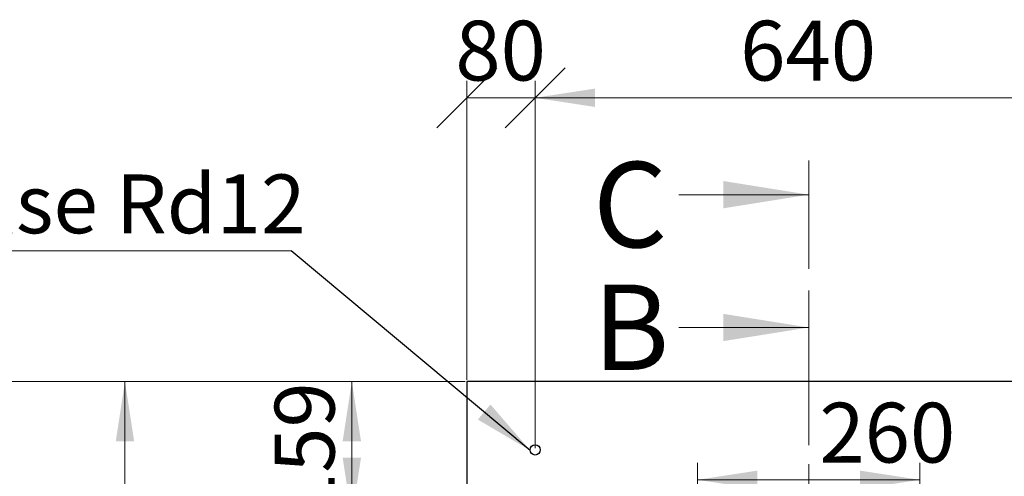
# Model space of a CAD drawing. Units: millimetres. Extents: x 0 to 420, y 0 to 297.
# Drawn here: x 59 to 117, y 131 to 158 of the extents above; entities that cross this region are included whole.
import ezdxf

# ---------------------------------------------------------------- set-up
doc = ezdxf.new("R2010")
doc.units = ezdxf.units.MM
doc.linetypes.add('CENTER', pattern=[10.16, 6.35, -1.27, 1.27, -1.27])
doc.styles.add('SLDTEXTSTYLE0', font='TXT', dxfattribs={"width": 0.605})
doc.dimstyles.new('SLDDIMSTYLE0', dxfattribs={"dimtxt": 3.5, "dimasz": 3.5, "dimexe": 0, "dimexo": 0.0625, "dimgap": 0.875, "dimtad": 1, "dimlfac": 20, "dimrnd": 1e-09, "dimzin": 12, "dimdsep": 46, "dimtxsty": 'SLDTEXTSTYLE0', "dimsah": 1, "dimcen": 0.09, "dimadec": 0, "dimazin": 3, "dimtfac": 1, "dimtdec": 3, "dimtofl": 0, "dimtmove": 0, "dimatfit": 3, "dimfxl": 0, "dimfrac": 2, "dimtolj": 1, "dimtzin": 12, "dimarcsym": 0})
doc.dimstyles.new('SLDDIMSTYLE1', dxfattribs={"dimtxt": 3.5, "dimasz": 3.5, "dimexe": 0, "dimexo": 0.0625, "dimgap": 0.875, "dimtad": 1, "dimlfac": 20, "dimrnd": 1e-09, "dimzin": 12, "dimdsep": 46, "dimtxsty": 'SLDTEXTSTYLE0', "dimblk1": 'OBLIQUE', "dimblk2": 'OBLIQUE', "dimsah": 1, "dimcen": 0.09, "dimadec": 0, "dimazin": 3, "dimtfac": 1, "dimtdec": 3, "dimtofl": 0, "dimtmove": 0, "dimatfit": 3, "dimldrblk": 'OBLIQUE', "dimfxl": 0, "dimfrac": 2, "dimtolj": 1, "dimtzin": 12, "dimarcsym": 0})
doc.dimstyles.new('SLDDIMSTYLE2', dxfattribs={"dimtxt": 0.18, "dimasz": 3.5, "dimexe": 0, "dimexo": 0.0625, "dimgap": 0, "dimtad": 0, "dimtih": 1, "dimtoh": 1, "dimdec": 0, "dimrnd": 1e-09, "dimzin": 0, "dimdsep": 46, "dimtxsty": 'Standard', "dimsah": 1, "dimcen": 0.09, "dimadec": 0, "dimazin": 0, "dimtfac": 3.5, "dimtdec": 0, "dimtofl": 0, "dimtmove": 0, "dimatfit": 3, "dimfxl": 0, "dimfrac": 2, "dimtolj": 1, "dimtzin": 0, "dimarcsym": 0})

# ---------------------------------------------------------------- blocks, each defined once
blk = doc.blocks.new('_D_3')
at = {"color": 7, "linetype": 'Continuous', "lineweight": 0}
for p, q in [((85.123, 136.695), (54.223, 136.695)), ((55.223, 136.695), (55.223, 86.695)), ((85.123, 86.695), (54.223, 86.695))]:
    blk.add_line(p, q, dxfattribs=at)
at = {"color": 7, "linetype": 'Continuous', "lineweight": 18}
for points in [[(55.223, 136.695), (54.685, 133.195), (55.762, 133.195)], [(55.223, 86.695), (55.762, 90.195), (54.685, 90.195)]]:
    blk.add_solid(points, dxfattribs=at)
at = {"color": 7, "linetype": 'Continuous', "lineweight": 18, "insert": (50.711, 106.347), "char_height": 3.5, "attachment_point": 1, "rotation": 90, "style": 'SLDTEXTSTYLE0'}
blk.add_mtext('1000', dxfattribs=at)
blk = doc.blocks.new('_D_6')
at = {"color": 7, "linetype": 'Continuous', "lineweight": 0}
for p, q in [((85.123, 136.695), (64.223, 136.695)), ((65.223, 111.695), (65.223, 136.695)), ((89.998, 111.695), (64.223, 111.695))]:
    blk.add_line(p, q, dxfattribs=at)
at = {"color": 7, "linetype": 'Continuous', "lineweight": 18}
for points in [[(65.223, 136.695), (64.685, 133.195), (65.762, 133.195)], [(65.223, 111.695), (65.762, 115.195), (64.685, 115.195)]]:
    blk.add_solid(points, dxfattribs=at)
at = {"color": 7, "linetype": 'Continuous', "lineweight": 18, "insert": (60.711, 120.184), "char_height": 3.5, "attachment_point": 1, "rotation": 90, "style": 'SLDTEXTSTYLE0'}
blk.add_mtext('500', dxfattribs=at)
blk = doc.blocks.new('_D_7')
at = {"color": 7, "linetype": 'Continuous', "lineweight": 0}
for p, q in [((98.723, 128.595), (98.723, 131.946)), ((111.723, 128.595), (111.723, 131.946)), ((98.723, 130.946), (111.723, 130.946))]:
    blk.add_line(p, q, dxfattribs=at)
at = {"color": 7, "linetype": 'Continuous', "lineweight": 18}
for points in [[(98.723, 130.946), (102.223, 130.407), (102.223, 131.484)], [(111.723, 130.946), (108.223, 131.484), (108.223, 130.407)]]:
    blk.add_solid(points, dxfattribs=at)
at = {"color": 7, "linetype": 'Continuous', "lineweight": 18, "insert": (105.846, 135.457), "char_height": 3.5, "attachment_point": 1, "style": 'SLDTEXTSTYLE0'}
blk.add_mtext('260', dxfattribs=at)
blk = doc.blocks.new('_Oblique')
at = {"color": 0, "linetype": 'ByBlock', "lineweight": -2}
blk.add_line((-0.5, -0.5), (0.5, 0.5), dxfattribs=at)
blk = doc.blocks.new('_D_9')
at = {"color": 7, "linetype": 'Continuous', "lineweight": 0}
for p, q in [((85.223, 136.795), (85.223, 154.314)), ((89.223, 132.795), (89.223, 154.314)), ((85.223, 153.314), (89.223, 153.314))]:
    blk.add_line(p, q, dxfattribs=at)
at = {"color": 7, "linetype": 'Continuous', "lineweight": 18, "xscale": 3.5, "yscale": 3.5, "rotation": 180.0000000000008}
blk.add_blockref('_Oblique', (85.223, 153.314, -28.25), dxfattribs=at)
at = {"color": 7, "linetype": 'Continuous', "lineweight": 18, "xscale": 3.5, "yscale": 3.5}
blk.add_blockref('_Oblique', (89.223, 153.314, -28.25), dxfattribs=at)
at = {"color": 7, "linetype": 'Continuous', "lineweight": 18, "insert": (84.55, 157.826), "char_height": 3.5, "attachment_point": 1, "style": 'SLDTEXTSTYLE0'}
blk.add_mtext('80', dxfattribs=at)
blk = doc.blocks.new('_D_11')
at = {"color": 7, "linetype": 'Continuous', "lineweight": 0}
for p, q in [((89.223, 132.795), (89.223, 154.314)), ((121.223, 132.795), (121.223, 154.314)), ((89.223, 153.314), (121.223, 153.314))]:
    blk.add_line(p, q, dxfattribs=at)
at = {"color": 7, "linetype": 'Continuous', "lineweight": 18}
for points in [[(89.223, 153.314), (92.723, 152.776), (92.723, 153.853)], [(121.223, 153.314), (117.723, 153.853), (117.723, 152.776)]]:
    blk.add_solid(points, dxfattribs=at)
at = {"color": 7, "linetype": 'Continuous', "lineweight": 18, "insert": (101.213, 157.826), "char_height": 3.5, "attachment_point": 1, "style": 'SLDTEXTSTYLE0'}
blk.add_mtext('640', dxfattribs=at)
blk = doc.blocks.new('_D_13')
at = {"color": 7, "linetype": 'Continuous', "lineweight": 0}
for p, q in [((85.123, 136.695), (77.496, 136.695)), ((78.496, 136.695), (78.496, 128.745)), ((98.873, 128.745), (77.496, 128.745))]:
    blk.add_line(p, q, dxfattribs=at)
at = {"color": 7, "linetype": 'Continuous', "lineweight": 18}
for points in [[(78.496, 136.695), (77.958, 133.195), (79.034, 133.195)], [(78.496, 128.745), (79.034, 132.245), (77.958, 132.245)]]:
    blk.add_solid(points, dxfattribs=at)
at = {"color": 7, "linetype": 'Continuous', "lineweight": 18, "insert": (73.984, 128.709), "char_height": 3.5, "attachment_point": 1, "rotation": 90, "style": 'SLDTEXTSTYLE0'}
blk.add_mtext('159', dxfattribs=at)
blk = doc.blocks.new('SW_NOTE_0_5')
at = {"color": 0, "linetype": 'Continuous', "lineweight": 0}
blk.add_line((-39.037, 0), (0, 0), dxfattribs=at)
at = {"color": 0, "linetype": 'Continuous', "lineweight": 0, "insert": (-39.507, 4.475), "char_height": 3.43958, "attachment_point": 1, "style": 'SLDTEXTSTYLE0'}
blk.add_mtext('4 Ankerhülse Rd12', dxfattribs=at)

msp = doc.modelspace()

# ---------------------------------------------------------------- linework, layer by layer
at = {"color": 7, "linetype": 'CENTER', "lineweight": 18}
for p, q in [((105.22316, 149.64137), (105.22316, 71.91488)), ((105.22316, 141.86442), (105.22316, 79.67144))]:
    msp.add_line(p, q, dxfattribs=at)
at = {"color": 7, "linetype": 'Continuous', "lineweight": 18}
for p, q in [((97.62316, 147.64137), (105.22316, 147.64137)), ((97.62316, 139.86442), (105.22316, 139.86442))]:
    msp.add_line(p, q, dxfattribs=at)
at = {"color": 7, "linetype": 'Continuous', "lineweight": 25}
for p, q in [((85.22316, 136.69466), (85.22316, 86.69466)), ((125.22316, 136.69466), (85.22316, 136.69466))]:
    msp.add_line(p, q, dxfattribs=at)
msp.add_circle((89.22316, 132.69466), 0.3, dxfattribs=at)
at = {"color": 7, "linetype": 'Continuous', "lineweight": 18}
for points in [[(105.22316, 147.64137), (100.22316, 148.44137), (100.22316, 146.84137)], [(105.22316, 139.86442), (100.22316, 140.66442), (100.22316, 139.06442)]]:
    msp.add_solid(points, dxfattribs=at)

# ---------------------------------------------------------------- block references
at = {"color": 7, "linetype": 'Continuous', "lineweight": 0}
msp.add_blockref('SW_NOTE_0_5', (74.93847, 144.34773), dxfattribs=at)

# ---------------------------------------------------------------- texts
at = {"color": 7, "linetype": 'Continuous', "char_height": 5, "attachment_point": 1, "style": 'SLDTEXTSTYLE0'}
for s, insert in [('C', (92.59903, 149.55903)), ('B', (92.58967, 142.37733))]:
    msp.add_mtext(s, dxfattribs=dict(at, insert=insert))

# ---------------------------------------------------------------- dimensions: what is measured, and where the dimension line sits
at = {"color": 7, "linetype": 'Continuous', "lineweight": 18}
for base, p1, p2, angle, dimstyle, picture, middle in [((89.22316, 153.31412), (85.22316, 136.69466), (89.22316, 132.69466), 0, 'SLDDIMSTYLE1', '_D_9', (87.22316, 153.31412)), ((121.22316, 153.31412), (89.22316, 132.69466), (121.22316, 132.69466), 0, 'SLDDIMSTYLE0', '_D_11', (105.22316, 153.31412)), ((55.22316, 86.69466), (85.22316, 136.69466), (85.22316, 86.69466), 90, 'SLDDIMSTYLE0', '_D_3', (55.22316, 111.69466)), ((65.22316, 136.69466), (90.09816, 111.69466), (85.22316, 136.69466), 90, 'SLDDIMSTYLE0', '_D_6', (65.22316, 124.19466)), ((78.49602, 128.74466), (85.22316, 136.69466), (98.97316, 128.74466), 90, 'SLDDIMSTYLE0', '_D_13', (78.49602, 132.71966)), ((111.72316, 130.94561), (98.72316, 128.49466), (111.72316, 128.49466), 0, 'SLDDIMSTYLE0', '_D_7', (109.85671, 130.94561))]:
    dim = msp.add_linear_dim(base=base, p1=p1, p2=p2, angle=angle, dimstyle=dimstyle, dxfattribs=at)
    dim.commit()
    dim.dimension.update_dxf_attribs({"geometry": picture, "text_midpoint": middle, "dimtype": 160})

# ---------------------------------------------------------------- leaders
at = {"color": 7, "linetype": 'Continuous', "lineweight": 0}
for points in [[(111.72316, 126.05862), (134.57381, 144.74106)], [(88.92414, 132.6705), (74.93847, 144.34773)]]:
    msp.add_leader(points, dimstyle='SLDDIMSTYLE2', dxfattribs=at)

doc.saveas('drawing.dxf')
